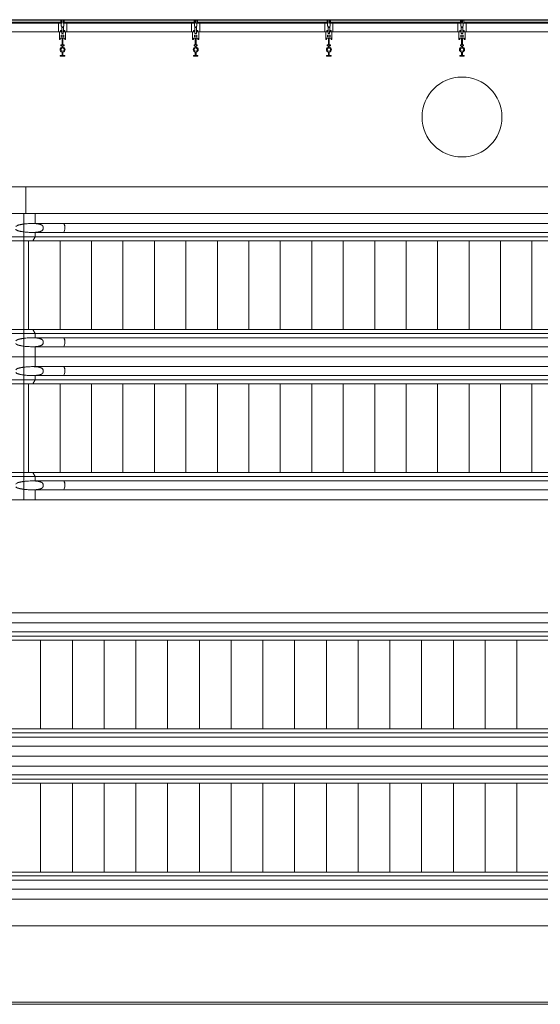
# Model space of a CAD drawing. Extents: x 5910 to 15695, y -546 to 2232.
# Drawn here: x 11591 to 11825, y 1508 to 1952 of the extents above; entities that cross this region are included whole.
import ezdxf

# ---------------------------------------------------------------- set-up
doc = ezdxf.new("R2010")
doc.units = 0
doc.header["$LTSCALE"] = 48
doc.header["$MEASUREMENT"] = 0
doc.layers.add('MC-BLDG Shell', color=7, linetype='Continuous', lineweight=0)

# ---------------------------------------------------------------- blocks, each defined once
blk = doc.blocks.new('MC-S-L3-Bldg Shell Plan')
at = {"layer": 'MC-BLDG Shell', "color": 0}
for p, q in [((11340, 1951.88), (12300, 1951.88)), ((11491.5, 1876.5), (11593.51, 1876.5)), ((11593.51, 1876.5), (11975.79, 1876.5)), ((11593.51, 1864.5), (11593.51, 1876.5)), ((11961.73, 1543.5), (11574.73, 1543.5))]:
    blk.add_line(p, q, dxfattribs=at)
at = {"layer": 'MC-BLDG Shell'}
for p, q in [((11609.25, 1951.63), (11550.75, 1951.63)), ((11550.75, 1950.75), (11609.25, 1950.75)), ((11609.25, 1950.38), (11550.75, 1950.38)), ((11608.12, 1950.39), (11551.87, 1950.39)), ((11608.12, 1946.38), (11608.12, 1950.39)), ((11609.25, 1950.39), (11608.12, 1950.39)), ((11609.25, 1950.39), (11609.25, 1951.63)), ((11609.74, 1951.63), (11609.25, 1951.63)), ((11609.25, 1950.75), (11609.25, 1950.38)), ((11609.46, 1950.27), (11609.46, 1948.92)), ((11609.46, 1950.27), (11609.74, 1950.27)), ((11609.62, 1948.92), (11609.46, 1948.92)), ((11609.62, 1948.92), (11609.62, 1948.52)), ((11610, 1948.52), (11609.62, 1948.52)), ((11609.62, 1948.32), (11609.62, 1946.93)), ((11609.62, 1948.32), (11610, 1948.32)), ((11609.74, 1951.63), (11609.74, 1950.27)), ((11610, 1948.52), (11610, 1948.32)), ((11610, 1948.52), (11610, 1948.32)), ((11610, 1948.52), (11610.38, 1948.52)), ((11610.38, 1948.32), (11610, 1948.32)), ((11610.26, 1951.63), (11610.26, 1950.27)), ((11610.26, 1951.63), (11610.75, 1951.63)), ((11610.54, 1950.27), (11610.26, 1950.27)), ((11610.38, 1948.92), (11610.38, 1948.52)), ((11610.38, 1948.92), (11610.54, 1948.92)), ((11610.38, 1948.32), (11610.38, 1946.93)), ((11610.54, 1950.27), (11610.54, 1948.92)), ((11610.75, 1950.39), (11610.75, 1951.63)), ((11669.25, 1951.63), (11610.75, 1951.63)), ((11610.75, 1950.75), (11669.25, 1950.75)), ((11610.75, 1950.75), (11610.75, 1950.38)), ((11610.75, 1950.39), (11611.87, 1950.39)), ((11669.25, 1950.38), (11610.75, 1950.38)), ((11611.87, 1946.38), (11611.87, 1950.39)), ((11668.12, 1950.39), (11611.87, 1950.39)), ((11668.12, 1946.38), (11668.12, 1950.39)), ((11669.25, 1950.39), (11668.12, 1950.39)), ((11669.25, 1950.39), (11669.25, 1951.63)), ((11669.74, 1951.63), (11669.25, 1951.63)), ((11669.25, 1950.75), (11669.25, 1950.38)), ((11669.46, 1950.27), (11669.46, 1948.92)), ((11669.46, 1950.27), (11669.74, 1950.27)), ((11669.62, 1948.92), (11669.46, 1948.92)), ((11669.62, 1948.92), (11669.62, 1948.52)), ((11670, 1948.52), (11669.62, 1948.52)), ((11669.62, 1948.32), (11669.62, 1946.93)), ((11669.62, 1948.32), (11670, 1948.32)), ((11669.74, 1951.63), (11669.74, 1950.27)), ((11670, 1948.52), (11670, 1948.32)), ((11670, 1948.52), (11670, 1948.32)), ((11670, 1948.52), (11670.38, 1948.52)), ((11670.38, 1948.32), (11670, 1948.32)), ((11670.26, 1951.63), (11670.26, 1950.27)), ((11670.26, 1951.63), (11670.75, 1951.63)), ((11670.54, 1950.27), (11670.26, 1950.27)), ((11670.38, 1948.92), (11670.38, 1948.52)), ((11670.38, 1948.92), (11670.54, 1948.92)), ((11670.38, 1948.32), (11670.38, 1946.93)), ((11670.54, 1950.27), (11670.54, 1948.92)), ((11670.75, 1950.39), (11670.75, 1951.63)), ((11729.25, 1951.63), (11670.75, 1951.63)), ((11670.75, 1950.75), (11729.25, 1950.75)), ((11670.75, 1950.75), (11670.75, 1950.38)), ((11670.75, 1950.39), (11671.87, 1950.39)), ((11729.25, 1950.38), (11670.75, 1950.38)), ((11671.87, 1946.38), (11671.87, 1950.39)), ((11728.12, 1950.39), (11671.87, 1950.39)), ((11728.12, 1946.38), (11728.12, 1950.39)), ((11729.25, 1950.39), (11728.12, 1950.39)), ((11729.25, 1950.39), (11729.25, 1951.63)), ((11729.74, 1951.63), (11729.25, 1951.63)), ((11729.25, 1950.75), (11729.25, 1950.38)), ((11729.46, 1950.27), (11729.46, 1948.92)), ((11729.46, 1950.27), (11729.74, 1950.27)), ((11729.62, 1948.92), (11729.46, 1948.92)), ((11729.62, 1948.92), (11729.62, 1948.52)), ((11730, 1948.52), (11729.62, 1948.52)), ((11729.62, 1948.32), (11729.62, 1946.93)), ((11729.62, 1948.32), (11730, 1948.32)), ((11729.74, 1951.63), (11729.74, 1950.27)), ((11730, 1948.52), (11730, 1948.32)), ((11730, 1948.52), (11730, 1948.32)), ((11730, 1948.52), (11730.38, 1948.52)), ((11730.38, 1948.32), (11730, 1948.32)), ((11730.26, 1951.63), (11730.26, 1950.27)), ((11730.26, 1951.63), (11730.75, 1951.63)), ((11730.54, 1950.27), (11730.26, 1950.27)), ((11730.38, 1948.92), (11730.38, 1948.52)), ((11730.38, 1948.92), (11730.54, 1948.92)), ((11730.38, 1948.32), (11730.38, 1946.93)), ((11730.54, 1950.27), (11730.54, 1948.92)), ((11730.75, 1950.39), (11730.75, 1951.63)), ((11789.25, 1951.63), (11730.75, 1951.63)), ((11730.75, 1950.75), (11789.25, 1950.75)), ((11730.75, 1950.75), (11730.75, 1950.38)), ((11730.75, 1950.39), (11731.87, 1950.39)), ((11789.25, 1950.38), (11730.75, 1950.38)), ((11731.87, 1946.38), (11731.87, 1950.39)), ((11788.12, 1950.39), (11731.87, 1950.39)), ((11788.12, 1946.38), (11788.12, 1950.39)), ((11789.25, 1950.39), (11788.12, 1950.39)), ((11789.25, 1950.39), (11789.25, 1951.63)), ((11789.74, 1951.63), (11789.25, 1951.63)), ((11789.25, 1950.75), (11789.25, 1950.38)), ((11789.46, 1950.27), (11789.46, 1948.92)), ((11789.46, 1950.27), (11789.74, 1950.27)), ((11789.62, 1948.92), (11789.46, 1948.92)), ((11789.62, 1948.92), (11789.62, 1948.52)), ((11790, 1948.52), (11789.62, 1948.52)), ((11789.62, 1948.32), (11789.62, 1946.93)), ((11789.62, 1948.32), (11790, 1948.32)), ((11789.74, 1951.63), (11789.74, 1950.27)), ((11790, 1948.52), (11790, 1948.32)), ((11790, 1948.52), (11790, 1948.32)), ((11790, 1948.52), (11790.38, 1948.52)), ((11790.38, 1948.32), (11790, 1948.32)), ((11790.26, 1951.63), (11790.26, 1950.27)), ((11790.26, 1951.63), (11790.75, 1951.63)), ((11790.54, 1950.27), (11790.26, 1950.27)), ((11790.38, 1948.92), (11790.38, 1948.52)), ((11790.38, 1948.92), (11790.54, 1948.92)), ((11790.38, 1948.32), (11790.38, 1946.93)), ((11790.54, 1950.27), (11790.54, 1948.92)), ((11790.75, 1950.39), (11790.75, 1951.63)), ((11849.25, 1951.63), (11790.75, 1951.63)), ((11790.75, 1950.75), (11849.25, 1950.75)), ((11790.75, 1950.75), (11790.75, 1950.38)), ((11790.75, 1950.39), (11791.87, 1950.39)), ((11849.25, 1950.38), (11790.75, 1950.38)), ((11791.87, 1946.38), (11791.87, 1950.39)), ((11848.12, 1950.39), (11791.87, 1950.39)), ((11551.87, 1946.38), (11608.12, 1946.38)), ((11608.12, 1946.38), (11609.38, 1946.38)), ((11608.6, 1946.38), (11608.6, 1942.88)), ((11609.38, 1946.38), (11608.6, 1946.38)), ((11609.02, 1946.93), (11609.02, 1946.57)), ((11609.02, 1946.93), (11609.62, 1946.93)), ((11609.02, 1946.88), (11609.02, 1946.58)), ((11609.69, 1946.88), (11609.02, 1946.88)), ((11609.02, 1946.58), (11609.38, 1946.58)), ((11609.38, 1946.57), (11609.02, 1946.57)), ((11609.38, 1946.58), (11609.38, 1946.38)), ((11609.38, 1946.57), (11609.38, 1946.38)), ((11609.43, 1944.21), (11609.43, 1944.88)), ((11609.43, 1944.88), (11610.57, 1944.88)), ((11610.57, 1944.21), (11609.43, 1944.21)), ((11609.69, 1945.63), (11609.69, 1946.88)), ((11610.31, 1945.63), (11609.69, 1945.63)), ((11610.31, 1946.88), (11610.31, 1945.63)), ((11610.98, 1946.88), (11610.31, 1946.88)), ((11610.98, 1946.93), (11610.38, 1946.93)), ((11610.57, 1944.88), (11610.57, 1944.21)), ((11610.62, 1946.58), (11610.98, 1946.58)), ((11610.62, 1946.38), (11610.62, 1946.58)), ((11610.62, 1946.57), (11610.62, 1946.38)), ((11610.62, 1946.57), (11610.98, 1946.57)), ((11611.4, 1946.38), (11610.62, 1946.38)), ((11611.87, 1946.38), (11610.62, 1946.38)), ((11610.98, 1946.93), (11610.98, 1946.57)), ((11610.98, 1946.58), (11610.98, 1946.88)), ((11611.4, 1942.88), (11611.4, 1946.38)), ((11611.87, 1946.38), (11668.12, 1946.38)), ((11668.12, 1946.38), (11669.38, 1946.38)), ((11668.6, 1946.38), (11668.6, 1942.88)), ((11669.38, 1946.38), (11668.6, 1946.38)), ((11669.02, 1946.93), (11669.02, 1946.57)), ((11669.02, 1946.93), (11669.62, 1946.93)), ((11669.02, 1946.88), (11669.02, 1946.58)), ((11669.69, 1946.88), (11669.02, 1946.88)), ((11669.02, 1946.58), (11669.38, 1946.58)), ((11669.38, 1946.57), (11669.02, 1946.57)), ((11669.38, 1946.58), (11669.38, 1946.38)), ((11669.38, 1946.57), (11669.38, 1946.38)), ((11669.43, 1944.21), (11669.43, 1944.88)), ((11669.43, 1944.88), (11670.57, 1944.88)), ((11670.57, 1944.21), (11669.43, 1944.21)), ((11669.69, 1945.63), (11669.69, 1946.88)), ((11670.31, 1945.63), (11669.69, 1945.63)), ((11670.31, 1946.88), (11670.31, 1945.63)), ((11670.98, 1946.88), (11670.31, 1946.88)), ((11670.98, 1946.93), (11670.38, 1946.93)), ((11670.57, 1944.88), (11670.57, 1944.21)), ((11670.62, 1946.58), (11670.98, 1946.58)), ((11670.62, 1946.38), (11670.62, 1946.58)), ((11670.62, 1946.57), (11670.62, 1946.38)), ((11670.62, 1946.57), (11670.98, 1946.57)), ((11671.4, 1946.38), (11670.62, 1946.38)), ((11671.87, 1946.38), (11670.62, 1946.38)), ((11670.98, 1946.93), (11670.98, 1946.57)), ((11670.98, 1946.58), (11670.98, 1946.88)), ((11671.4, 1942.88), (11671.4, 1946.38)), ((11671.87, 1946.38), (11728.12, 1946.38)), ((11728.12, 1946.38), (11729.38, 1946.38)), ((11728.6, 1946.38), (11728.6, 1942.88)), ((11729.38, 1946.38), (11728.6, 1946.38)), ((11729.02, 1946.93), (11729.02, 1946.57)), ((11729.02, 1946.93), (11729.62, 1946.93)), ((11729.02, 1946.88), (11729.02, 1946.58)), ((11729.69, 1946.88), (11729.02, 1946.88)), ((11729.02, 1946.58), (11729.38, 1946.58)), ((11729.38, 1946.57), (11729.02, 1946.57)), ((11729.38, 1946.58), (11729.38, 1946.38)), ((11729.38, 1946.57), (11729.38, 1946.38)), ((11729.43, 1944.21), (11729.43, 1944.88)), ((11729.43, 1944.88), (11730.57, 1944.88)), ((11730.57, 1944.21), (11729.43, 1944.21)), ((11729.69, 1945.63), (11729.69, 1946.88)), ((11730.31, 1945.63), (11729.69, 1945.63)), ((11730.31, 1946.88), (11730.31, 1945.63)), ((11730.98, 1946.88), (11730.31, 1946.88)), ((11730.98, 1946.93), (11730.38, 1946.93)), ((11730.57, 1944.88), (11730.57, 1944.21)), ((11730.62, 1946.58), (11730.98, 1946.58)), ((11730.62, 1946.38), (11730.62, 1946.58)), ((11730.62, 1946.57), (11730.62, 1946.38)), ((11730.62, 1946.57), (11730.98, 1946.57)), ((11731.4, 1946.38), (11730.62, 1946.38)), ((11731.87, 1946.38), (11730.62, 1946.38)), ((11730.98, 1946.93), (11730.98, 1946.57)), ((11730.98, 1946.58), (11730.98, 1946.88)), ((11731.4, 1942.88), (11731.4, 1946.38)), ((11731.87, 1946.38), (11788.12, 1946.38)), ((11788.12, 1946.38), (11789.38, 1946.38)), ((11788.6, 1946.38), (11788.6, 1942.88)), ((11789.38, 1946.38), (11788.6, 1946.38)), ((11789.02, 1946.93), (11789.02, 1946.57)), ((11789.02, 1946.93), (11789.62, 1946.93)), ((11789.02, 1946.88), (11789.02, 1946.58)), ((11789.69, 1946.88), (11789.02, 1946.88)), ((11789.02, 1946.58), (11789.38, 1946.58)), ((11789.38, 1946.57), (11789.02, 1946.57)), ((11789.38, 1946.58), (11789.38, 1946.38)), ((11789.38, 1946.57), (11789.38, 1946.38)), ((11789.43, 1944.21), (11789.43, 1944.88)), ((11789.43, 1944.88), (11790.57, 1944.88)), ((11790.57, 1944.21), (11789.43, 1944.21)), ((11789.69, 1945.63), (11789.69, 1946.88)), ((11790.31, 1945.63), (11789.69, 1945.63)), ((11790.31, 1946.88), (11790.31, 1945.63)), ((11790.98, 1946.88), (11790.31, 1946.88)), ((11790.98, 1946.93), (11790.38, 1946.93)), ((11790.57, 1944.88), (11790.57, 1944.21)), ((11790.62, 1946.58), (11790.98, 1946.58)), ((11790.62, 1946.38), (11790.62, 1946.58)), ((11790.62, 1946.57), (11790.62, 1946.38)), ((11790.62, 1946.57), (11790.98, 1946.57)), ((11791.4, 1946.38), (11790.62, 1946.38)), ((11791.87, 1946.38), (11790.62, 1946.38)), ((11790.98, 1946.93), (11790.98, 1946.57)), ((11790.98, 1946.58), (11790.98, 1946.88)), ((11791.4, 1942.88), (11791.4, 1946.38)), ((11791.87, 1946.38), (11848.12, 1946.38)), ((11608.6, 1942.88), (11608.98, 1942.88)), ((11608.98, 1943.52), (11609.81, 1943.52)), ((11608.98, 1942.88), (11608.98, 1943.52)), ((11609.31, 1940.52), (11609.31, 1940.14)), ((11609.81, 1940.52), (11609.31, 1940.52)), ((11609.31, 1940.14), (11609.81, 1940.14)), ((11609.81, 1943.52), (11609.81, 1940.52)), ((11609.81, 1940.14), (11609.81, 1939.5)), ((11610.19, 1943.52), (11611.02, 1943.52)), ((11610.19, 1940.52), (11610.19, 1943.52)), ((11610.69, 1940.52), (11610.19, 1940.52)), ((11610.19, 1940.14), (11610.69, 1940.14)), ((11610.19, 1939.5), (11610.19, 1940.14)), ((11610.69, 1940.14), (11610.69, 1940.52)), ((11611.02, 1943.52), (11611.02, 1942.88)), ((11611.02, 1942.88), (11611.4, 1942.88)), ((11668.6, 1942.88), (11668.98, 1942.88)), ((11668.98, 1943.52), (11669.81, 1943.52)), ((11668.98, 1942.88), (11668.98, 1943.52)), ((11669.31, 1940.52), (11669.31, 1940.14)), ((11669.81, 1940.52), (11669.31, 1940.52)), ((11669.31, 1940.14), (11669.81, 1940.14)), ((11669.81, 1943.52), (11669.81, 1940.52)), ((11669.81, 1940.14), (11669.81, 1939.5)), ((11670.19, 1943.52), (11671.02, 1943.52)), ((11670.19, 1940.52), (11670.19, 1943.52)), ((11670.69, 1940.52), (11670.19, 1940.52)), ((11670.19, 1940.14), (11670.69, 1940.14)), ((11670.19, 1939.5), (11670.19, 1940.14)), ((11670.69, 1940.14), (11670.69, 1940.52)), ((11671.02, 1943.52), (11671.02, 1942.88)), ((11671.02, 1942.88), (11671.4, 1942.88)), ((11728.6, 1942.88), (11728.98, 1942.88)), ((11728.98, 1943.52), (11729.81, 1943.52)), ((11728.98, 1942.88), (11728.98, 1943.52)), ((11729.31, 1940.52), (11729.31, 1940.14)), ((11729.81, 1940.52), (11729.31, 1940.52)), ((11729.31, 1940.14), (11729.81, 1940.14)), ((11729.81, 1943.52), (11729.81, 1940.52)), ((11729.81, 1940.14), (11729.81, 1939.5)), ((11730.19, 1943.52), (11731.02, 1943.52)), ((11730.19, 1940.52), (11730.19, 1943.52)), ((11730.69, 1940.52), (11730.19, 1940.52)), ((11730.19, 1940.14), (11730.69, 1940.14)), ((11730.19, 1939.5), (11730.19, 1940.14)), ((11730.69, 1940.14), (11730.69, 1940.52)), ((11731.02, 1943.52), (11731.02, 1942.88)), ((11731.02, 1942.88), (11731.4, 1942.88)), ((11788.6, 1942.88), (11788.98, 1942.88)), ((11788.98, 1943.52), (11789.81, 1943.52)), ((11788.98, 1942.88), (11788.98, 1943.52)), ((11789.31, 1940.52), (11789.31, 1940.14)), ((11789.81, 1940.52), (11789.31, 1940.52)), ((11789.31, 1940.14), (11789.81, 1940.14)), ((11789.81, 1943.52), (11789.81, 1940.52)), ((11789.81, 1940.14), (11789.81, 1939.5)), ((11790.19, 1943.52), (11791.02, 1943.52)), ((11790.19, 1940.52), (11790.19, 1943.52)), ((11790.69, 1940.52), (11790.19, 1940.52)), ((11790.19, 1940.14), (11790.69, 1940.14)), ((11790.19, 1939.5), (11790.19, 1940.14)), ((11790.69, 1940.14), (11790.69, 1940.52)), ((11791.02, 1943.52), (11791.02, 1942.88)), ((11791.02, 1942.88), (11791.4, 1942.88)), ((11609, 1935.77), (11609, 1935.39)), ((11609.81, 1935.77), (11609, 1935.77)), ((11609, 1935.39), (11611, 1935.39)), ((11609.81, 1937.29), (11609.81, 1935.77)), ((11610.19, 1935.77), (11610.19, 1937.29)), ((11611, 1935.77), (11610.19, 1935.77)), ((11611, 1935.39), (11611, 1935.77)), ((11669, 1935.77), (11669, 1935.39)), ((11669.81, 1935.77), (11669, 1935.77)), ((11669, 1935.39), (11671, 1935.39)), ((11669.81, 1937.29), (11669.81, 1935.77)), ((11670.19, 1935.77), (11670.19, 1937.29)), ((11671, 1935.77), (11670.19, 1935.77)), ((11671, 1935.39), (11671, 1935.77)), ((11729, 1935.77), (11729, 1935.39)), ((11729.81, 1935.77), (11729, 1935.77)), ((11729, 1935.39), (11731, 1935.39)), ((11729.81, 1937.29), (11729.81, 1935.77)), ((11730.19, 1935.77), (11730.19, 1937.29)), ((11731, 1935.77), (11730.19, 1935.77)), ((11731, 1935.39), (11731, 1935.77)), ((11789, 1935.77), (11789, 1935.39)), ((11789.81, 1935.77), (11789, 1935.77)), ((11789, 1935.39), (11791, 1935.39)), ((11789.81, 1937.29), (11789.81, 1935.77)), ((11790.19, 1935.77), (11790.19, 1937.29)), ((11791, 1935.77), (11790.19, 1935.77)), ((11791, 1935.39), (11791, 1935.77)), ((11491.5, 1864.5), (12086.98, 1864.5)), ((11592.51, 1864.5), (11491.5, 1864.5)), ((11592.51, 1800), (11592.51, 1864.5)), ((11592.51, 1864.5), (11592.51, 1859.75)), ((11592.51, 1859.75), (11592.51, 1864.5)), ((11597.63, 1864.5), (11592.51, 1864.5)), ((11597.63, 1859.97), (11597.63, 1864.5)), ((11597.63, 1864.5), (11964.11, 1864.5)), ((11597.63, 1864.5), (11597.63, 1859.97)), ((11596.57, 1860), (11595.97, 1860)), ((11965.25, 1860), (11610.32, 1860)), ((11592.51, 1856.25), (11592.51, 1854)), ((11592.51, 1854), (11592.51, 1856.25)), ((11595.97, 1856), (11596.57, 1856)), ((11597.63, 1854), (11597.63, 1856.04)), ((11597.63, 1856.04), (11597.63, 1854)), ((11601.21, 1858.6), (11601.21, 1857.4)), ((11610.32, 1856), (11965.25, 1856)), ((11611.02, 1857.4), (11611.02, 1858.6)), ((11611.02, 1858.6), (11611.02, 1857.4)), ((11592.51, 1854), (11488.7, 1854)), ((11494.51, 1852.25), (11592.51, 1852.25)), ((11592.51, 1854), (11592.51, 1852.25)), ((11592.51, 1852.25), (11592.51, 1854)), ((11597.63, 1854), (11592.51, 1854)), ((11592.51, 1812.25), (11592.51, 1852.25)), ((11596.64, 1852.25), (11592.51, 1852.25)), ((11594.7, 1812.25), (11594.7, 1852.25)), ((11596.64, 1852.25), (11597.63, 1854)), ((11597.63, 1854), (11596.64, 1852.25)), ((11963.12, 1852.25), (11596.64, 1852.25)), ((11964.11, 1854), (11597.63, 1854)), ((11608.88, 1812.25), (11608.88, 1852.25)), ((11623.05, 1812.25), (11623.05, 1852.25)), ((11637.23, 1812.25), (11637.23, 1852.25)), ((11651.41, 1812.25), (11651.41, 1852.25)), ((11665.59, 1812.25), (11665.59, 1852.25)), ((11679.76, 1812.25), (11679.76, 1852.25)), ((11693.94, 1812.25), (11693.94, 1852.25)), ((11708.12, 1812.25), (11708.12, 1852.25)), ((11722.29, 1812.25), (11722.29, 1852.25)), ((11736.47, 1812.25), (11736.47, 1852.25)), ((11750.65, 1812.25), (11750.65, 1852.25)), ((11764.83, 1812.25), (11764.83, 1852.25)), ((11779, 1812.25), (11779, 1852.25)), ((11793.18, 1812.25), (11793.18, 1852.25)), ((11807.36, 1812.25), (11807.36, 1852.25)), ((11821.53, 1812.25), (11821.53, 1852.25)), ((11592.51, 1810.5), (11488.7, 1810.5)), ((11494.51, 1812.25), (11592.51, 1812.25)), ((11592.51, 1812.25), (11592.51, 1810.5)), ((11592.51, 1810.5), (11592.51, 1812.25)), ((11596.64, 1812.25), (11592.51, 1812.25)), ((11592.51, 1810.5), (11592.51, 1808.25)), ((11592.51, 1808.25), (11592.51, 1810.5)), ((11597.63, 1810.5), (11592.51, 1810.5)), ((11963.12, 1812.25), (11596.64, 1812.25)), ((11596.64, 1812.25), (11597.63, 1810.5)), ((11596.57, 1808.5), (11595.97, 1808.5)), ((11597.63, 1808.47), (11597.63, 1810.48)), ((11597.63, 1810.48), (11964.11, 1810.48)), ((11597.63, 1810.48), (11597.63, 1808.47)), ((11601.21, 1805.9), (11601.21, 1807.1)), ((11965.25, 1808.5), (11610.32, 1808.5)), ((11611.02, 1805.9), (11611.02, 1807.1)), ((11611.02, 1807.1), (11611.02, 1805.9)), ((11592.51, 1804.75), (11592.51, 1800)), ((11592.51, 1800), (11592.51, 1804.75)), ((11595.97, 1804.5), (11596.57, 1804.5)), ((11597.63, 1800), (11597.63, 1804.53)), ((11597.63, 1804.53), (11597.63, 1800)), ((11610.32, 1804.5), (11965.25, 1804.5)), ((11452.51, 1800), (12086.98, 1800)), ((11452.51, 1800), (12086.98, 1800)), ((11592.51, 1800), (11488.7, 1800)), ((11592.51, 1800), (11488.7, 1800)), ((11592.51, 1735.5), (11592.51, 1800)), ((11592.51, 1800), (11592.51, 1795.25)), ((11592.51, 1795.25), (11592.51, 1800)), ((11597.63, 1800), (11592.51, 1800)), ((11592.51, 1800), (11597.63, 1800)), ((11597.63, 1795.47), (11597.63, 1800)), ((11597.63, 1800), (11964.11, 1800)), ((11597.63, 1800), (11597.63, 1795.47)), ((11964.11, 1800), (11597.63, 1800)), ((11596.57, 1795.5), (11595.97, 1795.5)), ((11601.21, 1794.1), (11601.21, 1792.9)), ((11965.25, 1795.5), (11610.32, 1795.5)), ((11611.02, 1792.9), (11611.02, 1794.1)), ((11611.02, 1794.1), (11611.02, 1792.9)), ((11592.51, 1789.5), (11488.7, 1789.5)), ((11592.51, 1791.75), (11592.51, 1789.5)), ((11592.51, 1789.5), (11592.51, 1791.75)), ((11592.51, 1789.5), (11592.51, 1787.75)), ((11592.51, 1787.75), (11592.51, 1789.5)), ((11597.63, 1789.5), (11592.51, 1789.5)), ((11595.97, 1791.5), (11596.57, 1791.5)), ((11596.64, 1787.75), (11597.63, 1789.5)), ((11597.63, 1789.5), (11596.64, 1787.75)), ((11597.63, 1789.5), (11597.63, 1791.54)), ((11597.63, 1791.54), (11597.63, 1789.5)), ((11964.11, 1789.5), (11597.63, 1789.5)), ((11610.32, 1791.5), (11965.25, 1791.5)), ((11494.51, 1787.75), (11592.51, 1787.75)), ((11592.51, 1747.75), (11592.51, 1787.75)), ((11596.64, 1787.75), (11592.51, 1787.75)), ((11594.7, 1747.75), (11594.7, 1787.75)), ((11963.12, 1787.75), (11596.64, 1787.75)), ((11608.88, 1747.75), (11608.88, 1787.75)), ((11623.05, 1747.75), (11623.05, 1787.75)), ((11637.23, 1747.75), (11637.23, 1787.75)), ((11651.41, 1747.75), (11651.41, 1787.75)), ((11665.59, 1747.75), (11665.59, 1787.75)), ((11679.76, 1747.75), (11679.76, 1787.75)), ((11693.94, 1747.75), (11693.94, 1787.75)), ((11708.12, 1747.75), (11708.12, 1787.75)), ((11722.29, 1747.75), (11722.29, 1787.75)), ((11736.47, 1747.75), (11736.47, 1787.75)), ((11750.65, 1747.75), (11750.65, 1787.75)), ((11764.83, 1747.75), (11764.83, 1787.75)), ((11779, 1747.75), (11779, 1787.75)), ((11793.18, 1747.75), (11793.18, 1787.75)), ((11807.36, 1747.75), (11807.36, 1787.75)), ((11821.53, 1747.75), (11821.53, 1787.75)), ((11592.51, 1746), (11488.7, 1746)), ((11494.51, 1747.75), (11592.51, 1747.75)), ((11592.51, 1747.75), (11592.51, 1746)), ((11592.51, 1746), (11592.51, 1747.75)), ((11596.64, 1747.75), (11592.51, 1747.75)), ((11592.51, 1746), (11592.51, 1743.75)), ((11592.51, 1743.75), (11592.51, 1746)), ((11597.63, 1746), (11592.51, 1746)), ((11596.57, 1744), (11595.97, 1744)), ((11963.12, 1747.75), (11596.64, 1747.75)), ((11596.64, 1747.75), (11597.63, 1746)), ((11597.63, 1743.97), (11597.63, 1745.98)), ((11597.63, 1745.98), (11964.11, 1745.98)), ((11597.63, 1745.98), (11597.63, 1743.97)), ((11965.25, 1744), (11610.32, 1744)), ((11592.51, 1740.25), (11592.51, 1735.5)), ((11592.51, 1735.5), (11592.51, 1740.25)), ((11595.97, 1740), (11596.57, 1740)), ((11597.63, 1735.5), (11597.63, 1740.03)), ((11597.63, 1740.03), (11597.63, 1735.5)), ((11601.21, 1741.4), (11601.21, 1742.6)), ((11610.32, 1740), (11965.25, 1740)), ((11611.02, 1741.4), (11611.02, 1742.6)), ((11611.02, 1742.6), (11611.02, 1741.4)), ((11490.75, 1735.5), (12086.98, 1735.5)), ((11592.51, 1735.5), (11490.75, 1735.5)), ((11592.51, 1735.5), (11597.63, 1735.5)), ((11964.11, 1735.5), (11597.63, 1735.5)), ((12029.75, 1684.5), (11490.75, 1684.5)), ((11584.91, 1684.5), (11954.86, 1684.5)), ((11942.17, 1680), (11583.77, 1680)), ((11583.77, 1676), (11942.17, 1676)), ((11954.86, 1674.02), (11584.91, 1674.02)), ((11585.87, 1672.25), (11955.82, 1672.25)), ((11600.13, 1672.25), (11600.13, 1632.25)), ((11614.44, 1672.25), (11614.44, 1632.25)), ((11628.74, 1672.25), (11628.74, 1632.25)), ((11643.05, 1672.25), (11643.05, 1632.25)), ((11657.35, 1672.25), (11657.35, 1632.25)), ((11671.66, 1672.25), (11671.66, 1632.25)), ((11685.97, 1672.25), (11685.97, 1632.25)), ((11700.27, 1672.25), (11700.27, 1632.25)), ((11714.58, 1672.25), (11714.58, 1632.25)), ((11728.88, 1672.25), (11728.88, 1632.25)), ((11743.19, 1672.25), (11743.19, 1632.25)), ((11757.49, 1672.25), (11757.49, 1632.25)), ((11771.8, 1672.25), (11771.8, 1632.25)), ((11786.1, 1672.25), (11786.1, 1632.25)), ((11800.41, 1672.25), (11800.41, 1632.25)), ((11814.71, 1672.25), (11814.71, 1632.25)), ((11584.91, 1630.5), (11954.86, 1630.5)), ((11585.87, 1632.25), (11955.82, 1632.25)), ((11942.17, 1628.5), (11583.77, 1628.5)), ((11583.77, 1624.5), (11942.17, 1624.5)), ((12099.98, 1620), (11490.75, 1620)), ((12099.98, 1620), (11490.75, 1620)), ((11584.91, 1620), (11954.86, 1620)), ((11954.86, 1620), (11584.91, 1620)), ((11942.17, 1615.5), (11583.77, 1615.5)), ((11583.77, 1611.5), (11942.17, 1611.5)), ((11954.86, 1609.52), (11584.91, 1609.52)), ((11585.87, 1607.75), (11955.82, 1607.75)), ((11600.13, 1607.75), (11600.13, 1567.75)), ((11614.44, 1607.75), (11614.44, 1567.75)), ((11628.74, 1607.75), (11628.74, 1567.75)), ((11643.05, 1607.75), (11643.05, 1567.75)), ((11657.35, 1607.75), (11657.35, 1567.75)), ((11671.66, 1607.75), (11671.66, 1567.75)), ((11685.97, 1607.75), (11685.97, 1567.75)), ((11700.27, 1607.75), (11700.27, 1567.75)), ((11714.58, 1607.75), (11714.58, 1567.75)), ((11728.88, 1607.75), (11728.88, 1567.75)), ((11743.19, 1607.75), (11743.19, 1567.75)), ((11757.49, 1607.75), (11757.49, 1567.75)), ((11771.8, 1607.75), (11771.8, 1567.75)), ((11786.1, 1607.75), (11786.1, 1567.75)), ((11800.41, 1607.75), (11800.41, 1567.75)), ((11814.71, 1607.75), (11814.71, 1567.75)), ((11585.87, 1567.75), (11955.82, 1567.75)), ((11942.17, 1564), (11583.77, 1564)), ((11584.91, 1566), (11954.86, 1566)), ((11583.77, 1560), (11942.17, 1560)), ((12029.75, 1555.5), (11490.75, 1555.5)), ((11954.86, 1555.5), (11584.91, 1555.5)), ((11629.5, 1509.13), (11557.5, 1509.13)), ((11701.5, 1509.13), (11629.5, 1509.13)), ((11773.5, 1509.13), (11701.5, 1509.13)), ((11845.5, 1509.13), (11773.5, 1509.13)), ((11557.5, 1508.13), (11629.5, 1508.13)), ((11629.5, 1508.13), (11701.5, 1508.13)), ((11701.5, 1508.13), (11773.5, 1508.13)), ((11773.5, 1508.13), (11845.5, 1508.13))]:
    blk.add_line(p, q, dxfattribs=at)
at = {"layer": 'MC-BLDG Shell', "flags": 128}
for points in [[(11610.32, 1860), (11608.26, 1860), (11606.17, 1860), (11604.03, 1860), (11601.86, 1860), (11599.65, 1860), (11597.41, 1860), (11596.57, 1860)], [(11596.57, 1856), (11598.82, 1856), (11601.04, 1856), (11603.22, 1856), (11605.37, 1856), (11607.49, 1856), (11609.56, 1856), (11610.32, 1856)], [(11610.32, 1808.5), (11608.26, 1808.5), (11606.17, 1808.5), (11604.03, 1808.5), (11601.86, 1808.5), (11599.65, 1808.5), (11597.41, 1808.5), (11596.57, 1808.5)], [(11596.57, 1804.5), (11598.82, 1804.5), (11601.04, 1804.5), (11603.22, 1804.5), (11605.37, 1804.5), (11607.49, 1804.5), (11609.56, 1804.5), (11610.32, 1804.5)], [(11610.32, 1795.5), (11608.26, 1795.5), (11606.17, 1795.5), (11604.03, 1795.5), (11601.86, 1795.5), (11599.65, 1795.5), (11597.41, 1795.5), (11596.57, 1795.5)], [(11596.57, 1791.5), (11598.82, 1791.5), (11601.04, 1791.5), (11603.22, 1791.5), (11605.37, 1791.5), (11607.49, 1791.5), (11609.56, 1791.5), (11610.32, 1791.5)], [(11610.32, 1744), (11608.26, 1744), (11606.17, 1744), (11604.03, 1744), (11601.86, 1744), (11599.65, 1744), (11597.41, 1744), (11596.57, 1744)], [(11596.57, 1740), (11598.82, 1740), (11601.04, 1740), (11603.22, 1740), (11605.37, 1740), (11607.49, 1740), (11609.56, 1740), (11610.32, 1740)]]:
    blk.add_lwpolyline(points, dxfattribs=at)
at = {"layer": 'MC-BLDG Shell'}
blk.add_circle((11790, 1908), 18, dxfattribs=at)
for centre, radius, start, end in [((11610, 1938.39), 1.13, 99.5941, 260.4059), ((11610, 1938.39), 1.13, 279.5941, 80.4059), ((11670, 1938.39), 1.13, 99.5941, 260.4059), ((11670, 1938.39), 1.13, 279.5941, 80.4059), ((11730, 1938.39), 1.13, 99.5941, 260.4059), ((11730, 1938.39), 1.13, 279.5941, 80.4059), ((11790, 1938.39), 1.13, 99.5941, 260.4059), ((11790, 1938.39), 1.13, 279.5941, 80.4059), ((11610, 1938.39), 0.75, 90, 270), ((11610, 1938.39), 0.75, 270, 90), ((11670, 1938.39), 0.75, 90, 270), ((11670, 1938.39), 0.75, 270, 90), ((11730, 1938.39), 0.75, 90, 270), ((11730, 1938.39), 0.75, 270, 90), ((11790, 1938.39), 0.75, 90, 270), ((11790, 1938.39), 0.75, 270, 90)]:
    blk.add_arc(centre, radius, start, end, dxfattribs=at)
for centre, major_axis, start_param, end_param in [((11610.32, 1858.6), (0, 1.4), 4.712389, 6.283185), ((11610.32, 1858.6), (0, -1.4), 1.570796, 3.141593), ((11610.32, 1857.4), (0, 1.4), 3.141593, 4.712389), ((11610.32, 1857.4), (0, -1.4), 0, 1.570796), ((11610.32, 1807.1), (0, 1.4), 4.712389, 6.283185), ((11610.32, 1807.1), (0, -1.4), 1.570796, 3.141593), ((11610.32, 1805.9), (0, 1.4), 3.141593, 4.712389), ((11610.32, 1805.9), (0, -1.4), 0, 1.570796), ((11610.32, 1794.1), (0, 1.4), 4.712389, 6.283185), ((11610.32, 1794.1), (0, -1.4), 1.570796, 3.141593), ((11610.32, 1792.9), (0, 1.4), 3.141593, 4.712389), ((11610.32, 1792.9), (0, -1.4), 0, 1.570796), ((11610.32, 1742.6), (0, 1.4), 4.712389, 6.283185), ((11610.32, 1742.6), (0, -1.4), 1.570796, 3.141593), ((11610.32, 1741.4), (0, 1.4), 3.141593, 4.712389), ((11610.32, 1741.4), (0, -1.4), 0, 1.570796)]:
    blk.add_ellipse(centre, major_axis=major_axis, ratio=0.5, start_param=start_param, end_param=end_param, dxfattribs=at)
for points, knots in [([(11595.97, 1860), (11595.56, 1860), (11594.74, 1859.98), (11593.72, 1859.9), (11592.91, 1859.81), (11592.4, 1859.74), (11592, 1859.68), (11591.7, 1859.64), (11591.45, 1859.59), (11591.24, 1859.55), (11591.09, 1859.52), (11590.94, 1859.49), (11590.74, 1859.45), (11590.49, 1859.4), (11590.24, 1859.34), (11590.04, 1859.28), (11589.9, 1859.23), (11589.77, 1859.17), (11589.59, 1859.08), (11589.29, 1858.91), (11589.05, 1858.73), (11588.9, 1858.6)], [0, 0, 0, 0, 0.166667, 0.333333, 0.416667, 0.5, 0.541667, 0.583333, 0.625, 0.645833, 0.666667, 0.6875, 0.708333, 0.75, 0.791667, 0.8125, 0.833333, 0.854167, 0.875, 0.916667, 1, 1, 1, 1]), ([(11601.21, 1858.6), (11601.19, 1858.66), (11601.15, 1858.76), (11601.08, 1858.9), (11601.01, 1859), (11600.95, 1859.07), (11600.92, 1859.11), (11600.89, 1859.14), (11600.86, 1859.16), (11600.83, 1859.2), (11600.75, 1859.25), (11600.64, 1859.32), (11600.51, 1859.37), (11600.42, 1859.41), (11600.38, 1859.44), (11600.34, 1859.45), (11600.3, 1859.47), (11600.25, 1859.49), (11600.17, 1859.52), (11600.04, 1859.57), (11599.89, 1859.61), (11599.73, 1859.66), (11599.58, 1859.7), (11599.37, 1859.75), (11599.11, 1859.8), (11598.8, 1859.85), (11598.38, 1859.91), (11597.63, 1859.98), (11597, 1860), (11596.57, 1860)], [0, 0, 0, 0, 0.03125, 0.0625, 0.09375, 0.109375, 0.117188, 0.125, 0.132812, 0.140625, 0.15625, 0.1875, 0.21875, 0.234375, 0.242188, 0.25, 0.257812, 0.265625, 0.28125, 0.3125, 0.34375, 0.375, 0.40625, 0.4375, 0.5, 0.5625, 0.625, 0.75, 1, 1, 1, 1]), ([(11588.9, 1857.4), (11588.95, 1857.34), (11589.06, 1857.24), (11589.23, 1857.1), (11589.38, 1857), (11589.51, 1856.92), (11589.61, 1856.87), (11589.71, 1856.83), (11589.85, 1856.77), (11590.04, 1856.72), (11590.23, 1856.68), (11590.38, 1856.64), (11590.49, 1856.61), (11590.6, 1856.59), (11590.75, 1856.55), (11590.94, 1856.51), (11591.16, 1856.47), (11591.47, 1856.41), (11591.84, 1856.34), (11592.45, 1856.25), (11593.21, 1856.15), (11594.43, 1856.04), (11595.35, 1856), (11595.97, 1856)], [0, 0, 0, 0, 0.03125, 0.0625, 0.09375, 0.109375, 0.125, 0.140625, 0.15625, 0.1875, 0.21875, 0.234375, 0.25, 0.265625, 0.28125, 0.3125, 0.34375, 0.375, 0.4375, 0.5, 0.625, 0.75, 1, 1, 1, 1]), ([(11596.57, 1856), (11596.86, 1856), (11597.42, 1856.01), (11598.13, 1856.06), (11598.62, 1856.12), (11598.9, 1856.17), (11599.11, 1856.2), (11599.32, 1856.24), (11599.53, 1856.29), (11599.7, 1856.33), (11599.84, 1856.37), (11599.92, 1856.4), (11599.99, 1856.42), (11600.06, 1856.44), (11600.18, 1856.48), (11600.35, 1856.54), (11600.51, 1856.61), (11600.62, 1856.67), (11600.68, 1856.71), (11600.72, 1856.74), (11600.76, 1856.77), (11600.81, 1856.82), (11600.89, 1856.9), (11601, 1857.03), (11601.12, 1857.2), (11601.18, 1857.33), (11601.21, 1857.4)], [0, 0, 0, 0, 0.166667, 0.333333, 0.416667, 0.458333, 0.5, 0.541667, 0.583333, 0.625, 0.645833, 0.666667, 0.677083, 0.6875, 0.708333, 0.75, 0.791667, 0.8125, 0.822917, 0.833333, 0.84375, 0.854167, 0.875, 0.916667, 0.958333, 1, 1, 1, 1]), ([(11595.97, 1808.5), (11595.56, 1808.5), (11594.74, 1808.48), (11593.72, 1808.4), (11592.91, 1808.31), (11592.4, 1808.24), (11592, 1808.18), (11591.7, 1808.14), (11591.45, 1808.09), (11591.24, 1808.05), (11591.09, 1808.02), (11590.94, 1807.99), (11590.74, 1807.95), (11590.49, 1807.9), (11590.24, 1807.84), (11590.04, 1807.78), (11589.9, 1807.73), (11589.77, 1807.67), (11589.59, 1807.58), (11589.29, 1807.41), (11589.05, 1807.23), (11588.9, 1807.1)], [0, 0, 0, 0, 0.166667, 0.333333, 0.416667, 0.5, 0.541667, 0.583333, 0.625, 0.645833, 0.666667, 0.6875, 0.708333, 0.75, 0.791667, 0.8125, 0.833333, 0.854167, 0.875, 0.916667, 1, 1, 1, 1]), ([(11601.21, 1807.1), (11601.19, 1807.16), (11601.15, 1807.26), (11601.08, 1807.4), (11601.01, 1807.5), (11600.95, 1807.57), (11600.92, 1807.61), (11600.89, 1807.64), (11600.86, 1807.66), (11600.83, 1807.7), (11600.75, 1807.75), (11600.64, 1807.82), (11600.51, 1807.87), (11600.42, 1807.91), (11600.38, 1807.94), (11600.34, 1807.95), (11600.3, 1807.97), (11600.25, 1807.99), (11600.17, 1808.02), (11600.04, 1808.07), (11599.89, 1808.11), (11599.73, 1808.16), (11599.58, 1808.2), (11599.37, 1808.25), (11599.11, 1808.3), (11598.8, 1808.35), (11598.38, 1808.41), (11597.63, 1808.48), (11597, 1808.5), (11596.57, 1808.5)], [0, 0, 0, 0, 0.03125, 0.0625, 0.09375, 0.109375, 0.117188, 0.125, 0.132812, 0.140625, 0.15625, 0.1875, 0.21875, 0.234375, 0.242188, 0.25, 0.257812, 0.265625, 0.28125, 0.3125, 0.34375, 0.375, 0.40625, 0.4375, 0.5, 0.5625, 0.625, 0.75, 1, 1, 1, 1]), ([(11588.9, 1805.9), (11588.95, 1805.84), (11589.06, 1805.74), (11589.23, 1805.6), (11589.38, 1805.5), (11589.51, 1805.42), (11589.61, 1805.37), (11589.71, 1805.33), (11589.85, 1805.27), (11590.04, 1805.22), (11590.23, 1805.18), (11590.38, 1805.14), (11590.49, 1805.11), (11590.6, 1805.09), (11590.75, 1805.05), (11590.94, 1805.01), (11591.16, 1804.97), (11591.47, 1804.91), (11591.84, 1804.84), (11592.45, 1804.75), (11593.21, 1804.65), (11594.43, 1804.54), (11595.35, 1804.5), (11595.97, 1804.5)], [0, 0, 0, 0, 0.03125, 0.0625, 0.09375, 0.109375, 0.125, 0.140625, 0.15625, 0.1875, 0.21875, 0.234375, 0.25, 0.265625, 0.28125, 0.3125, 0.34375, 0.375, 0.4375, 0.5, 0.625, 0.75, 1, 1, 1, 1]), ([(11601.21, 1805.9), (11601.19, 1805.84), (11601.15, 1805.74), (11601.08, 1805.6), (11601.01, 1805.5), (11600.95, 1805.43), (11600.92, 1805.39), (11600.89, 1805.37), (11600.86, 1805.34), (11600.83, 1805.31), (11600.75, 1805.25), (11600.64, 1805.19), (11600.51, 1805.13), (11600.42, 1805.09), (11600.38, 1805.07), (11600.33, 1805.04), (11600.27, 1805.02), (11600.17, 1804.98), (11600.04, 1804.94), (11599.89, 1804.89), (11599.73, 1804.84), (11599.58, 1804.8), (11599.37, 1804.75), (11599.11, 1804.7), (11598.8, 1804.65), (11598.38, 1804.59), (11597.63, 1804.52), (11597, 1804.5), (11596.57, 1804.5)], [-1, -1, -1, -1, -0.96875, -0.9375, -0.90625, -0.890625, -0.882812, -0.875, -0.867188, -0.859375, -0.84375, -0.8125, -0.78125, -0.765625, -0.757812, -0.75, -0.734375, -0.71875, -0.6875, -0.65625, -0.625, -0.59375, -0.5625, -0.5, -0.4375, -0.375, -0.25, 0, 0, 0, 0]), ([(11595.97, 1795.5), (11595.56, 1795.5), (11594.74, 1795.48), (11593.72, 1795.4), (11592.91, 1795.31), (11592.4, 1795.24), (11592, 1795.18), (11591.7, 1795.14), (11591.45, 1795.09), (11591.24, 1795.05), (11591.09, 1795.02), (11590.94, 1794.99), (11590.74, 1794.95), (11590.49, 1794.9), (11590.24, 1794.84), (11590.04, 1794.78), (11589.9, 1794.73), (11589.77, 1794.67), (11589.59, 1794.58), (11589.29, 1794.41), (11589.05, 1794.23), (11588.9, 1794.1)], [0, 0, 0, 0, 0.166667, 0.333333, 0.416667, 0.5, 0.541667, 0.583333, 0.625, 0.645833, 0.666667, 0.6875, 0.708333, 0.75, 0.791667, 0.8125, 0.833333, 0.854167, 0.875, 0.916667, 1, 1, 1, 1]), ([(11588.9, 1792.9), (11588.95, 1792.84), (11589.06, 1792.74), (11589.23, 1792.6), (11589.38, 1792.5), (11589.51, 1792.42), (11589.61, 1792.37), (11589.71, 1792.33), (11589.85, 1792.27), (11590.04, 1792.22), (11590.23, 1792.18), (11590.38, 1792.14), (11590.49, 1792.11), (11590.6, 1792.09), (11590.75, 1792.05), (11590.94, 1792.01), (11591.16, 1791.97), (11591.47, 1791.91), (11591.84, 1791.84), (11592.45, 1791.75), (11593.21, 1791.65), (11594.43, 1791.54), (11595.35, 1791.5), (11595.97, 1791.5)], [0, 0, 0, 0, 0.03125, 0.0625, 0.09375, 0.109375, 0.125, 0.140625, 0.15625, 0.1875, 0.21875, 0.234375, 0.25, 0.265625, 0.28125, 0.3125, 0.34375, 0.375, 0.4375, 0.5, 0.625, 0.75, 1, 1, 1, 1]), ([(11601.21, 1794.1), (11601.19, 1794.16), (11601.15, 1794.26), (11601.08, 1794.4), (11601.01, 1794.5), (11600.95, 1794.57), (11600.92, 1794.61), (11600.89, 1794.64), (11600.86, 1794.66), (11600.83, 1794.7), (11600.75, 1794.75), (11600.64, 1794.82), (11600.51, 1794.87), (11600.42, 1794.91), (11600.38, 1794.94), (11600.34, 1794.95), (11600.3, 1794.97), (11600.25, 1794.99), (11600.17, 1795.02), (11600.04, 1795.07), (11599.89, 1795.11), (11599.73, 1795.16), (11599.58, 1795.2), (11599.37, 1795.25), (11599.11, 1795.3), (11598.8, 1795.35), (11598.38, 1795.41), (11597.63, 1795.48), (11597, 1795.5), (11596.57, 1795.5)], [0, 0, 0, 0, 0.03125, 0.0625, 0.09375, 0.109375, 0.117188, 0.125, 0.132812, 0.140625, 0.15625, 0.1875, 0.21875, 0.234375, 0.242188, 0.25, 0.257812, 0.265625, 0.28125, 0.3125, 0.34375, 0.375, 0.40625, 0.4375, 0.5, 0.5625, 0.625, 0.75, 1, 1, 1, 1]), ([(11596.57, 1791.5), (11596.86, 1791.5), (11597.42, 1791.51), (11598.13, 1791.56), (11598.62, 1791.62), (11598.9, 1791.67), (11599.11, 1791.7), (11599.32, 1791.74), (11599.53, 1791.79), (11599.7, 1791.83), (11599.84, 1791.87), (11599.92, 1791.9), (11599.99, 1791.92), (11600.06, 1791.94), (11600.18, 1791.98), (11600.35, 1792.04), (11600.51, 1792.11), (11600.62, 1792.17), (11600.68, 1792.21), (11600.72, 1792.24), (11600.76, 1792.27), (11600.81, 1792.32), (11600.89, 1792.4), (11601, 1792.53), (11601.12, 1792.7), (11601.18, 1792.83), (11601.21, 1792.9)], [0, 0, 0, 0, 0.166667, 0.333333, 0.416667, 0.458333, 0.5, 0.541667, 0.583333, 0.625, 0.645833, 0.666667, 0.677083, 0.6875, 0.708333, 0.75, 0.791667, 0.8125, 0.822917, 0.833333, 0.84375, 0.854167, 0.875, 0.916667, 0.958333, 1, 1, 1, 1]), ([(11595.97, 1744), (11595.56, 1744), (11594.74, 1743.98), (11593.72, 1743.9), (11592.91, 1743.81), (11592.4, 1743.74), (11592, 1743.68), (11591.7, 1743.64), (11591.45, 1743.59), (11591.24, 1743.55), (11591.09, 1743.52), (11590.94, 1743.49), (11590.74, 1743.45), (11590.49, 1743.4), (11590.24, 1743.34), (11590.04, 1743.28), (11589.9, 1743.23), (11589.77, 1743.17), (11589.59, 1743.08), (11589.29, 1742.91), (11589.05, 1742.73), (11588.9, 1742.6)], [0, 0, 0, 0, 0.166667, 0.333333, 0.416667, 0.5, 0.541667, 0.583333, 0.625, 0.645833, 0.666667, 0.6875, 0.708333, 0.75, 0.791667, 0.8125, 0.833333, 0.854167, 0.875, 0.916667, 1, 1, 1, 1]), ([(11601.21, 1742.6), (11601.19, 1742.66), (11601.15, 1742.76), (11601.08, 1742.9), (11601.01, 1743), (11600.95, 1743.07), (11600.92, 1743.11), (11600.89, 1743.14), (11600.86, 1743.16), (11600.83, 1743.2), (11600.75, 1743.25), (11600.64, 1743.32), (11600.51, 1743.37), (11600.42, 1743.41), (11600.38, 1743.44), (11600.34, 1743.45), (11600.3, 1743.47), (11600.25, 1743.49), (11600.17, 1743.52), (11600.04, 1743.57), (11599.89, 1743.61), (11599.73, 1743.66), (11599.58, 1743.7), (11599.37, 1743.75), (11599.11, 1743.8), (11598.8, 1743.85), (11598.38, 1743.91), (11597.63, 1743.98), (11597, 1744), (11596.57, 1744)], [0, 0, 0, 0, 0.03125, 0.0625, 0.09375, 0.109375, 0.117188, 0.125, 0.132812, 0.140625, 0.15625, 0.1875, 0.21875, 0.234375, 0.242188, 0.25, 0.257812, 0.265625, 0.28125, 0.3125, 0.34375, 0.375, 0.40625, 0.4375, 0.5, 0.5625, 0.625, 0.75, 1, 1, 1, 1]), ([(11588.9, 1741.4), (11588.95, 1741.34), (11589.06, 1741.24), (11589.23, 1741.1), (11589.38, 1741), (11589.51, 1740.92), (11589.61, 1740.87), (11589.71, 1740.83), (11589.85, 1740.77), (11590.04, 1740.72), (11590.23, 1740.68), (11590.38, 1740.64), (11590.49, 1740.61), (11590.6, 1740.59), (11590.75, 1740.55), (11590.94, 1740.51), (11591.16, 1740.47), (11591.47, 1740.41), (11591.84, 1740.34), (11592.45, 1740.25), (11593.21, 1740.15), (11594.43, 1740.04), (11595.35, 1740), (11595.97, 1740)], [0, 0, 0, 0, 0.03125, 0.0625, 0.09375, 0.109375, 0.125, 0.140625, 0.15625, 0.1875, 0.21875, 0.234375, 0.25, 0.265625, 0.28125, 0.3125, 0.34375, 0.375, 0.4375, 0.5, 0.625, 0.75, 1, 1, 1, 1]), ([(11601.21, 1741.4), (11601.19, 1741.34), (11601.15, 1741.24), (11601.08, 1741.1), (11601.01, 1741), (11600.95, 1740.93), (11600.92, 1740.89), (11600.89, 1740.87), (11600.86, 1740.84), (11600.83, 1740.81), (11600.75, 1740.75), (11600.64, 1740.69), (11600.51, 1740.63), (11600.42, 1740.59), (11600.38, 1740.57), (11600.33, 1740.54), (11600.27, 1740.52), (11600.17, 1740.48), (11600.04, 1740.44), (11599.89, 1740.39), (11599.73, 1740.34), (11599.58, 1740.3), (11599.37, 1740.25), (11599.11, 1740.2), (11598.8, 1740.15), (11598.38, 1740.09), (11597.63, 1740.02), (11597, 1740), (11596.57, 1740)], [-1, -1, -1, -1, -0.96875, -0.9375, -0.90625, -0.890625, -0.882812, -0.875, -0.867188, -0.859375, -0.84375, -0.8125, -0.78125, -0.765625, -0.757812, -0.75, -0.734375, -0.71875, -0.6875, -0.65625, -0.625, -0.59375, -0.5625, -0.5, -0.4375, -0.375, -0.25, 0, 0, 0, 0])]:
    blk.add_open_spline(points, degree=3, knots=knots, dxfattribs=at)

msp = doc.modelspace()

# ---------------------------------------------------------------- block references
at = {"layer": 'MC-BLDG Shell'}
msp.add_blockref('MC-S-L3-Bldg Shell Plan', (0, 0), dxfattribs=at)

doc.saveas('drawing.dxf')
